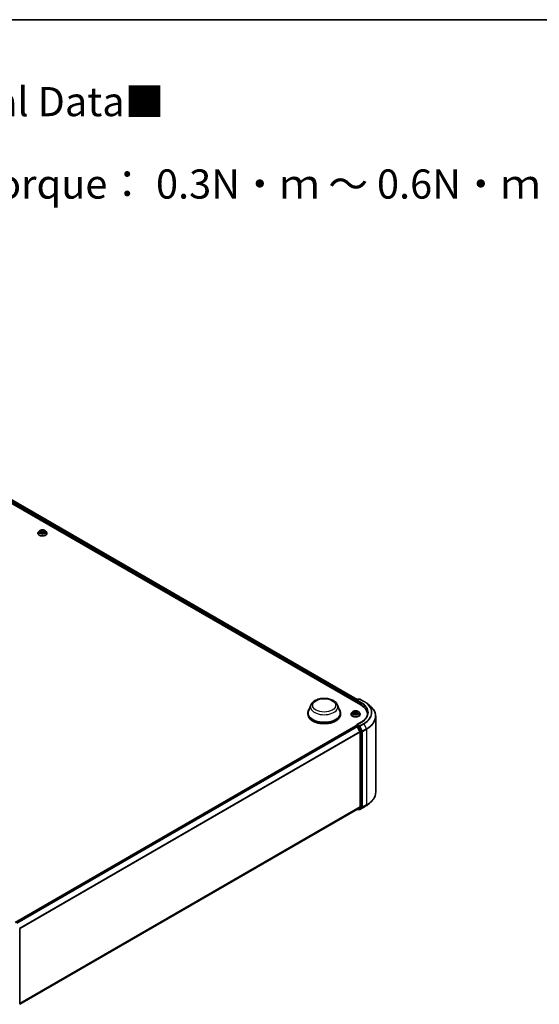
# Model space of a CAD drawing. Units: millimetres. Extents: x 10 to 9900, y 5 to 2253.
# Drawn here: x 120 to 150, y 136 to 193 of the extents above; entities that cross this region are included whole.
import ezdxf

# ---------------------------------------------------------------- set-up
doc = ezdxf.new("R2010")
doc.units = ezdxf.units.MM
doc.header["$LTSCALE"] = 0.666667
for name, color, linetype, lineweight in [('Border (ISO)', 7, 'Continuous', 35), ('Symbol (ISO)', 7, 'Continuous', 18), ('Visible (ISO)', 7, 'Continuous', 35), ('Visible Narrow (ISO)', 7, 'Continuous', 25)]:
    doc.layers.add(name, color=color, linetype=linetype, lineweight=lineweight)
doc.styles.add('Note Text (TK)', font='MS PGothic.ttf')

# ---------------------------------------------------------------- blocks, each defined once
blk = doc.blocks.new('図面枠 tk図枠')
at = {"layer": 'Border (ISO)'}
blk.add_line((14.5, 289), (405.5, 289), dxfattribs=at)

msp = doc.modelspace()

# ---------------------------------------------------------------- linework, layer by layer
at = {"layer": 'Visible (ISO)'}
for p, q in [((104.1589, 173.8075), (139.3571, 153.48581)), ((104.59081, 173.76018), (139.15342, 153.80544)), ((120.89054, 163.30191), (120.89054, 163.30487)), ((120.96602, 163.42961), (120.92193, 163.38042)), ((121.00921, 163.43502), (121.04706, 163.41239)), ((121.05399, 163.30025), (121.09341, 163.32223)), ((121.07036, 163.38131), (121.07765, 163.31344)), ((121.20323, 163.32223), (121.24264, 163.30025)), ((121.22627, 163.38131), (121.21898, 163.31344)), ((121.24957, 163.41239), (121.28742, 163.43502)), ((121.28742, 163.43503), (121.28743, 163.43504)), ((121.33061, 163.42961), (121.3747, 163.38042)), ((121.4061, 163.30191), (121.4061, 163.30487)), ((139.06169, 153.72895), (139.06169, 153.65637)), ((139.07273, 153.74346), (139.07273, 153.64999)), ((139.08607, 153.76656), (139.19032, 153.82675)), ((139.27837, 153.82678), (139.13559, 153.74434)), ((139.21699, 153.82675), (139.24765, 153.80904)), ((139.30504, 153.82678), (139.5376, 153.69251)), ((136.49785, 153.47885), (136.36935, 153.13708)), ((138.03028, 153.47885), (138.15879, 153.13708)), ((139.69642, 153.58533), (139.86451, 153.45227)), ((136.33073, 153.02494), (136.33073, 152.95237)), ((138.1974, 153.02494), (138.1974, 152.95237)), ((138.80391, 152.95962), (138.80391, 152.96258)), ((138.8794, 153.08732), (138.8353, 153.03813)), ((138.92258, 153.09273), (138.96043, 153.0701)), ((138.96737, 152.95796), (139.00678, 152.97994)), ((138.98374, 153.03902), (138.99102, 152.97115)), ((139.1166, 152.97994), (139.15601, 152.95796)), ((139.13964, 153.03902), (139.13236, 152.97115)), ((139.16294, 153.0701), (139.20079, 153.09273)), ((139.20079, 153.09274), (139.2008, 153.09275)), ((139.24398, 153.08732), (139.28808, 153.03813)), ((139.31947, 152.95962), (139.31947, 152.96258)), ((139.73982, 152.95237), (139.73982, 152.8893)), ((140.21093, 152.83562), (140.21093, 148.49674)), ((139.06721, 152.2896), (119.58953, 141.04416)), ((139.07273, 152.29084), (139.07273, 152.29191)), ((139.08055, 152.28828), (139.14714, 152.24984)), ((139.08607, 152.31501), (139.13089, 152.34089)), ((139.38148, 152.50734), (139.13559, 152.36537)), ((139.24765, 152.2789), (139.1434, 152.33909)), ((139.16162, 152.23364), (139.30873, 151.94486)), ((139.40302, 151.98616), (139.26214, 152.2627)), ((139.31311, 151.9284), (139.31311, 147.66209)), ((139.40739, 147.65709), (139.40739, 151.96969)), ((139.16047, 147.53098), (119.84877, 136.38136)), ((139.15342, 147.52691), (139.19032, 147.50561)), ((139.30873, 147.65068), (139.16162, 147.53177)), ((139.21699, 147.50561), (139.26098, 147.53101)), ((139.27837, 147.50558), (139.24765, 147.52331)), ((139.26214, 147.5318), (139.40302, 147.64567)), ((139.30504, 147.50558), (139.5376, 147.63985)), ((139.69642, 147.74702), (139.86451, 147.88009)), ((119.84877, 140.6839), (119.84877, 136.37129))]:
    msp.add_line(p, q, dxfattribs=at)
for centre, start, end in [((139.0994, 153.74346), 120, 180), ((139.20365, 153.80365), 60, 120), ((139.2917, 153.80368), 60, 120), ((139.0994, 152.29191), 120, 180), ((139.20365, 147.5287), 240, 300), ((139.2917, 147.52867), 240, 300)]:
    msp.add_arc(centre, 0.02667, start, end, dxfattribs=at)
for centre, major_axis, start_param, end_param in [((139.08055, 153.73983), (-0.01333, -0.02309), 4.00835639, 5.49778714), ((139.16226, 153.72895), (-0.03771, 0), 4.71238898, 6.28318531), ((139.1434, 153.71806), (-0.01333, 0.02309), 0.78539816, 2.35619449), ((137.26407, 153.02494), (0.93333, 0), 2.73234536, 6.6924326), ((137.26407, 153.02494), (0.91556, 0), 2.92783652, 6.49694144), ((138.43315, 152.95237), (1.30667, 0), 6.17116049, 7.06858347), ((137.26407, 152.95237), (0.93333, 0), 3.14159265, 6.28318531), ((138.43315, 152.80721), (1.33333, 0), 0.15296584, 0.20062952), ((139.08055, 152.26651), (-0.01333, 0.02309), 5.49778714, 6.28318531), ((139.16226, 152.34997), (-0.03771, 0), 4.71238898, 6.28318531), ((139.1434, 152.36086), (-0.01333, -0.02309), 5.49778714, 6.12363721), ((139.14714, 152.22806), (0.01333, -0.02309), 1.48013644, 2.35619449), ((139.24765, 152.25712), (0.01333, -0.02309), 1.48013644, 2.35619449), ((139.29425, 151.93929), (0.01333, -0.02309), 0.78539816, 1.48013644), ((139.38853, 151.98058), (0.01333, -0.02309), 0.78539816, 1.48013644), ((139.14714, 147.55407), (0.01333, -0.02309), 0, 0.09065989), ((139.24765, 147.5541), (0.01333, -0.02309), 0, 0.09065989), ((139.29425, 147.67298), (0.01333, -0.02309), 0.09065989, 0.78539816), ((139.38853, 147.66798), (0.01333, -0.02309), 0.09065989, 0.78539816)]:
    msp.add_ellipse(centre, major_axis=major_axis, ratio=0.57735027, start_param=start_param, end_param=end_param, dxfattribs=at)
for points, knots in [([(120.92193, 163.38042), (120.91796, 163.37599), (120.91432, 163.37141), (120.90774, 163.36196), (120.90481, 163.3571), (120.89972, 163.34713), (120.89757, 163.34202), (120.89408, 163.33163), (120.89276, 163.32634), (120.89099, 163.31565), (120.89054, 163.31026), (120.89054, 163.30487)], [3.449424205, 3.449424205, 3.449424205, 3.449424205, 3.544937527, 3.544937527, 3.64045085, 3.64045085, 3.735964172, 3.735964172, 3.831477495, 3.831477495, 3.926990817, 3.926990817, 3.926990817, 3.926990817]), ([(120.89054, 163.30191), (120.89054, 163.28602), (120.89473, 163.27017), (120.91098, 163.23979), (120.92333, 163.22534), (120.95522, 163.19912), (120.97502, 163.18747), (121.01981, 163.16845), (121.04482, 163.1611), (121.0974, 163.15143), (121.12496, 163.14909), (121.17992, 163.14961), (121.2073, 163.15246), (121.25924, 163.16309), (121.28378, 163.17087), (121.3276, 163.19073), (121.34687, 163.20281), (121.37795, 163.23023), (121.38982, 163.24557), (121.40306, 163.27482), (121.4061, 163.28836), (121.4061, 163.30191)], [3.92699082, 3.92699082, 3.92699082, 3.92699082, 4.2267014, 4.2267014, 4.53911238, 4.53911238, 4.86360542, 4.86360542, 5.18933336, 5.18933336, 5.51408383, 5.51408383, 5.83843868, 5.83843868, 6.16327278, 6.16327278, 6.48907018, 6.48907018, 6.81298523, 6.81298523, 7.06858347, 7.06858347, 7.06858347, 7.06858347]), ([(121.33061, 163.42961), (121.3197, 163.44178), (121.30585, 163.45246), (121.27317, 163.47084), (121.25413, 163.4784), (121.21326, 163.48944), (121.19145, 163.49293), (121.14724, 163.49562), (121.12485, 163.49483), (121.08153, 163.48906), (121.06061, 163.48408), (121.02215, 163.47021), (121.00463, 163.4613), (120.98083, 163.44426), (120.97285, 163.43723), (120.96602, 163.42961)], [1.26296478, 1.26296478, 1.26296478, 1.26296478, 1.5839777, 1.5839777, 1.9184063, 1.9184063, 2.25148375, 2.25148375, 2.58279719, 2.58279719, 2.9145331, 2.9145331, 3.24851107, 3.24851107, 3.4494242, 3.4494242, 3.4494242, 3.4494242]), ([(121.01792, 163.42981), (121.01262, 163.43583), (121.00454, 163.43926), (120.99681, 163.44095), (120.99673, 163.44097), (120.99664, 163.44098)], [0.0019022161, 0.0019022161, 0.0019022161, 0.0019022161, 0.0320559737, 0.0320559737, 0.0323943032, 0.0323943032, 0.0323943032, 0.0323943032]), ([(120.99664, 163.44098), (120.99672, 163.44095), (120.9968, 163.44092), (120.99759, 163.44062), (120.9983, 163.44034), (120.99902, 163.44005)], [-0.03239430317, -0.03239430317, -0.03239430317, -0.03239430317, -0.03205597372, -0.03205597372, -0.02897275834, -0.02897275834, -0.02897275834, -0.02897275834]), ([(120.99704, 163.32266), (120.99698, 163.32264), (120.99693, 163.32263), (120.9968, 163.32258), (120.99672, 163.32255), (120.99664, 163.32252)], [-0.000230599076, -0.000230599076, -0.000230599076, -0.000230599076, 0, 0, 0.000338329447, 0.000338329447, 0.000338329447, 0.000338329447]), ([(120.99664, 163.32252), (120.99673, 163.32254), (120.99681, 163.32255), (120.99696, 163.32258), (120.99702, 163.3226), (120.99708, 163.32261)], [-0.000338329447, -0.000338329447, -0.000338329447, -0.000338329447, 0, 0, 0.000241517914, 0.000241517914, 0.000241517914, 0.000241517914]), ([(121.02639, 163.31928), (121.028, 163.31795), (121.02973, 163.3166), (121.03347, 163.31393), (121.03546, 163.31259), (121.0397, 163.30996), (121.04195, 163.30866), (121.04666, 163.3061), (121.04914, 163.30486), (121.05323, 163.30294), (121.05477, 163.30224), (121.05635, 163.30156)], [4.534916607, 4.534916607, 4.534916607, 4.534916607, 4.605062038, 4.605062038, 4.675207469, 4.675207469, 4.7453529, 4.7453529, 4.815498331, 4.815498331, 4.856375894, 4.856375894, 4.856375894, 4.856375894]), ([(121.04598, 163.46909), (121.04595, 163.46912), (121.04591, 163.46915), (121.04582, 163.46923), (121.04577, 163.46928), (121.04572, 163.46932)], [-0.000230599076, -0.000230599076, -0.000230599076, -0.000230599076, 0, 0, 0.000338329447, 0.000338329447, 0.000338329447, 0.000338329447]), ([(121.04572, 163.46932), (121.04575, 163.46927), (121.04579, 163.46922), (121.04584, 163.46914), (121.04586, 163.4691), (121.04589, 163.46906)], [-0.000338329447, -0.000338329447, -0.000338329447, -0.000338329447, 0, 0, 0.000241517914, 0.000241517914, 0.000241517914, 0.000241517914]), ([(121.05557, 163.30113), (121.05125, 163.3014), (121.04861, 163.29863), (121.04579, 163.29428), (121.04575, 163.29423), (121.04572, 163.29418)], [0.0024310368, 0.0024310368, 0.0024310368, 0.0024310368, 0.0320559737, 0.0320559737, 0.0323943032, 0.0323943032, 0.0323943032, 0.0323943032]), ([(121.04572, 163.29418), (121.04577, 163.29422), (121.04582, 163.29427), (121.04634, 163.29472), (121.04681, 163.29513), (121.04728, 163.29552)], [-0.03239430317, -0.03239430317, -0.03239430317, -0.03239430317, -0.03205597372, -0.03205597372, -0.02897275834, -0.02897275834, -0.02897275834, -0.02897275834]), ([(121.07036, 163.38131), (121.07011, 163.38372), (121.06955, 163.38612), (121.06788, 163.39079), (121.06677, 163.39307), (121.06405, 163.39746), (121.06243, 163.39957), (121.05876, 163.40359), (121.0567, 163.4055), (121.05217, 163.40911), (121.0497, 163.41081), (121.04706, 163.41239)], [0.847301519, 0.847301519, 0.847301519, 0.847301519, 0.988509822, 0.988509822, 1.129718125, 1.129718125, 1.270926428, 1.270926428, 1.412134731, 1.412134731, 1.553343034, 1.553343034, 1.553343034, 1.553343034]), ([(121.20323, 163.32223), (121.19729, 163.32553), (121.19056, 163.32827), (121.17605, 163.33243), (121.16828, 163.33385), (121.15238, 163.33527), (121.14425, 163.33527), (121.12836, 163.33385), (121.12059, 163.33243), (121.10608, 163.32827), (121.09934, 163.32553), (121.09341, 163.32223)], [1.58824962, 1.58824962, 1.58824962, 1.58824962, 1.89542757, 1.89542757, 2.20260552, 2.20260552, 2.50978346, 2.50978346, 2.81696141, 2.81696141, 3.12413936, 3.12413936, 3.12413936, 3.12413936]), ([(121.24957, 163.41239), (121.24693, 163.41081), (121.24447, 163.40911), (121.23994, 163.4055), (121.23788, 163.40359), (121.2342, 163.39957), (121.23259, 163.39746), (121.22986, 163.39307), (121.22875, 163.39079), (121.22709, 163.38612), (121.22653, 163.38372), (121.22627, 163.38131)], [3.159045946, 3.159045946, 3.159045946, 3.159045946, 3.300254249, 3.300254249, 3.441462552, 3.441462552, 3.582670855, 3.582670855, 3.723879158, 3.723879158, 3.865087461, 3.865087461, 3.865087461, 3.865087461]), ([(121.23997, 163.45045), (121.24496, 163.45735), (121.2478, 163.46445), (121.25085, 163.46922), (121.25088, 163.46927), (121.25091, 163.46932)], [0, 0, 0, 0, 0.0320559737, 0.0320559737, 0.0323943032, 0.0323943032, 0.0323943032, 0.0323943032]), ([(121.24029, 163.30156), (121.24186, 163.30224), (121.24341, 163.30294), (121.2475, 163.30486), (121.24997, 163.3061), (121.25469, 163.30866), (121.25693, 163.30996), (121.26117, 163.31259), (121.26317, 163.31393), (121.2669, 163.3166), (121.26864, 163.31795), (121.27025, 163.31928)], [6.139198394, 6.139198394, 6.139198394, 6.139198394, 6.180075957, 6.180075957, 6.250221388, 6.250221388, 6.320366819, 6.320366819, 6.390512249, 6.390512249, 6.46065768, 6.46065768, 6.46065768, 6.46065768]), ([(121.25091, 163.46932), (121.25086, 163.46928), (121.25081, 163.46923), (121.25029, 163.46877), (121.24983, 163.46835), (121.24936, 163.46791)], [-0.03239430317, -0.03239430317, -0.03239430317, -0.03239430317, -0.03205597372, -0.03205597372, -0.02897275834, -0.02897275834, -0.02897275834, -0.02897275834]), ([(121.25065, 163.29441), (121.25069, 163.29438), (121.25072, 163.29435), (121.25081, 163.29427), (121.25086, 163.29422), (121.25091, 163.29418)], [-0.000230599076, -0.000230599076, -0.000230599076, -0.000230599076, 0, 0, 0.000338329447, 0.000338329447, 0.000338329447, 0.000338329447]), ([(121.25091, 163.29418), (121.25088, 163.29423), (121.25085, 163.29428), (121.25079, 163.29436), (121.25077, 163.2944), (121.25075, 163.29443)], [-0.000338329447, -0.000338329447, -0.000338329447, -0.000338329447, 0, 0, 0.000241517914, 0.000241517914, 0.000241517914, 0.000241517914]), ([(121.27775, 163.32281), (121.28299, 163.3238), (121.29161, 163.32428), (121.29982, 163.32255), (121.29991, 163.32254), (121.29999, 163.32252)], [0, 0, 0, 0, 0.0320559737, 0.0320559737, 0.0323943032, 0.0323943032, 0.0323943032, 0.0323943032]), ([(121.29999, 163.32252), (121.29992, 163.32255), (121.29984, 163.32258), (121.29905, 163.32287), (121.29833, 163.32313), (121.29761, 163.32338)], [-0.03239430317, -0.03239430317, -0.03239430317, -0.03239430317, -0.03205597372, -0.03205597372, -0.02897275834, -0.02897275834, -0.02897275834, -0.02897275834]), ([(121.29999, 163.44098), (121.29991, 163.44097), (121.29982, 163.44095), (121.29968, 163.44091), (121.29961, 163.4409), (121.29955, 163.44089)], [-0.000338329447, -0.000338329447, -0.000338329447, -0.000338329447, 0, 0, 0.000241517914, 0.000241517914, 0.000241517914, 0.000241517914]), ([(121.2996, 163.44083), (121.29965, 163.44085), (121.29971, 163.44087), (121.29984, 163.44092), (121.29992, 163.44095), (121.29999, 163.44098)], [-0.000230599076, -0.000230599076, -0.000230599076, -0.000230599076, 0, 0, 0.000338329447, 0.000338329447, 0.000338329447, 0.000338329447]), ([(121.4061, 163.30487), (121.4061, 163.31026), (121.40565, 163.31565), (121.40388, 163.32634), (121.40255, 163.33163), (121.39907, 163.34202), (121.39691, 163.34713), (121.39182, 163.3571), (121.38889, 163.36196), (121.38232, 163.37141), (121.37868, 163.37599), (121.3747, 163.38042)], [0.785398163, 0.785398163, 0.785398163, 0.785398163, 0.880911486, 0.880911486, 0.976424808, 0.976424808, 1.071938131, 1.071938131, 1.167451453, 1.167451453, 1.262964775, 1.262964775, 1.262964775, 1.262964775]), ([(136.49785, 153.47885), (136.51673, 153.52908), (136.54607, 153.57489), (136.62573, 153.66351), (136.67904, 153.70431), (136.80494, 153.77553), (136.87908, 153.80457), (137.03689, 153.84607), (137.12053, 153.85852), (137.28895, 153.86635), (137.37366, 153.8619), (137.53744, 153.83641), (137.61646, 153.81535), (137.76218, 153.75675), (137.82883, 153.7191), (137.93967, 153.6282), (137.98488, 153.57523), (138.02064, 153.50267), (138.02576, 153.49088), (138.03028, 153.47885)], [5.71154328, 5.71154328, 5.71154328, 5.71154328, 5.97653497, 5.97653497, 6.2933772, 6.2933772, 6.64114579, 6.64114579, 6.98816075, 6.98816075, 7.33188988, 7.33188988, 7.67689319, 7.67689319, 8.02591698, 8.02591698, 8.36218685, 8.36218685, 8.42562366, 8.42562366, 8.42562366, 8.42562366]), ([(139.5376, 153.69251), (139.5491, 153.68587), (139.56042, 153.67912), (139.58272, 153.66542), (139.59369, 153.65847), (139.61526, 153.64437), (139.62586, 153.63722), (139.64668, 153.62272), (139.6569, 153.61537), (139.67695, 153.60049), (139.68678, 153.59296), (139.69642, 153.58533)], [1.570796327, 1.570796327, 1.570796327, 1.570796327, 1.60184851, 1.60184851, 1.632900694, 1.632900694, 1.663952877, 1.663952877, 1.695005061, 1.695005061, 1.726057244, 1.726057244, 1.726057244, 1.726057244]), ([(139.24398, 153.08732), (139.23307, 153.09949), (139.21923, 153.11017), (139.18654, 153.12855), (139.1675, 153.13611), (139.12663, 153.14715), (139.10483, 153.15064), (139.06061, 153.15333), (139.03822, 153.15254), (138.9949, 153.14677), (138.97398, 153.14179), (138.93552, 153.12792), (138.918, 153.11901), (138.8942, 153.10197), (138.88622, 153.09494), (138.8794, 153.08732)], [1.26296478, 1.26296478, 1.26296478, 1.26296478, 1.5839777, 1.5839777, 1.9184063, 1.9184063, 2.25148375, 2.25148375, 2.58279719, 2.58279719, 2.9145331, 2.9145331, 3.24851107, 3.24851107, 3.4494242, 3.4494242, 3.4494242, 3.4494242]), ([(138.95935, 153.1268), (138.95932, 153.12683), (138.95928, 153.12686), (138.9592, 153.12694), (138.95915, 153.12699), (138.95909, 153.12703)], [-0.000230599076, -0.000230599076, -0.000230599076, -0.000230599076, 0, 0, 0.000338329447, 0.000338329447, 0.000338329447, 0.000338329447]), ([(138.95909, 153.12703), (138.95913, 153.12698), (138.95916, 153.12693), (138.95921, 153.12685), (138.95923, 153.12681), (138.95926, 153.12677)], [-0.000338329447, -0.000338329447, -0.000338329447, -0.000338329447, 0, 0, 0.000241517914, 0.000241517914, 0.000241517914, 0.000241517914]), ([(139.15334, 153.10816), (139.15833, 153.11506), (139.16117, 153.12216), (139.16422, 153.12693), (139.16425, 153.12698), (139.16428, 153.12703)], [0, 0, 0, 0, 0.0320559737, 0.0320559737, 0.0323943032, 0.0323943032, 0.0323943032, 0.0323943032]), ([(139.16428, 153.12703), (139.16423, 153.12699), (139.16418, 153.12694), (139.16366, 153.12648), (139.1632, 153.12606), (139.16273, 153.12562)], [-0.03239430317, -0.03239430317, -0.03239430317, -0.03239430317, -0.03205597372, -0.03205597372, -0.02897275834, -0.02897275834, -0.02897275834, -0.02897275834]), ([(140.21093, 152.83562), (140.21093, 152.88003), (140.20607, 152.92444), (140.18677, 153.01238), (140.17233, 153.05591), (140.13423, 153.14133), (140.11058, 153.18321), (140.05454, 153.26466), (140.02216, 153.30424), (139.94926, 153.38053), (139.90875, 153.41724), (139.86451, 153.45227)], [3.926990817, 3.926990817, 3.926990817, 3.926990817, 4.053018266, 4.053018266, 4.179045715, 4.179045715, 4.305073165, 4.305073165, 4.431100614, 4.431100614, 4.557128063, 4.557128063, 4.557128063, 4.557128063]), ([(138.8353, 153.03813), (138.83133, 153.0337), (138.82769, 153.02912), (138.82111, 153.01967), (138.81818, 153.01481), (138.8131, 153.00484), (138.81094, 152.99973), (138.80746, 152.98934), (138.80613, 152.98405), (138.80436, 152.97336), (138.80391, 152.96797), (138.80391, 152.96258)], [3.449424205, 3.449424205, 3.449424205, 3.449424205, 3.544937527, 3.544937527, 3.64045085, 3.64045085, 3.735964172, 3.735964172, 3.831477495, 3.831477495, 3.926990817, 3.926990817, 3.926990817, 3.926990817]), ([(138.80391, 152.95962), (138.80391, 152.94373), (138.8081, 152.92788), (138.82435, 152.8975), (138.83671, 152.88305), (138.86859, 152.85683), (138.88839, 152.84518), (138.93318, 152.82616), (138.95819, 152.81881), (139.01077, 152.80914), (139.03833, 152.8068), (139.09329, 152.80732), (139.12068, 152.81017), (139.17261, 152.8208), (139.19716, 152.82858), (139.24097, 152.84844), (139.26024, 152.86052), (139.29132, 152.88794), (139.30319, 152.90328), (139.31643, 152.93253), (139.31947, 152.94607), (139.31947, 152.95962)], [3.92699082, 3.92699082, 3.92699082, 3.92699082, 4.2267014, 4.2267014, 4.53911238, 4.53911238, 4.86360542, 4.86360542, 5.18933336, 5.18933336, 5.51408383, 5.51408383, 5.83843868, 5.83843868, 6.16327278, 6.16327278, 6.48907018, 6.48907018, 6.81298523, 6.81298523, 7.06858347, 7.06858347, 7.06858347, 7.06858347]), ([(138.93129, 153.08752), (138.92599, 153.09354), (138.91791, 153.09697), (138.91018, 153.09866), (138.9101, 153.09868), (138.91001, 153.09869)], [0.0019022161, 0.0019022161, 0.0019022161, 0.0019022161, 0.0320559737, 0.0320559737, 0.0323943032, 0.0323943032, 0.0323943032, 0.0323943032]), ([(138.91001, 153.09869), (138.91009, 153.09866), (138.91017, 153.09863), (138.91096, 153.09833), (138.91168, 153.09805), (138.91239, 153.09776)], [-0.03239430317, -0.03239430317, -0.03239430317, -0.03239430317, -0.03205597372, -0.03205597372, -0.02897275834, -0.02897275834, -0.02897275834, -0.02897275834]), ([(138.91041, 152.98037), (138.91035, 152.98035), (138.9103, 152.98033), (138.91017, 152.98029), (138.91009, 152.98026), (138.91001, 152.98023)], [-0.000230599076, -0.000230599076, -0.000230599076, -0.000230599076, 0, 0, 0.000338329447, 0.000338329447, 0.000338329447, 0.000338329447]), ([(138.91001, 152.98023), (138.9101, 152.98025), (138.91018, 152.98026), (138.91033, 152.98029), (138.91039, 152.98031), (138.91045, 152.98032)], [-0.000338329447, -0.000338329447, -0.000338329447, -0.000338329447, 0, 0, 0.000241517914, 0.000241517914, 0.000241517914, 0.000241517914]), ([(138.93976, 152.97699), (138.94137, 152.97566), (138.94311, 152.97431), (138.94684, 152.97164), (138.94884, 152.9703), (138.95307, 152.96767), (138.95532, 152.96637), (138.96004, 152.96381), (138.96251, 152.96257), (138.9666, 152.96065), (138.96814, 152.95995), (138.96972, 152.95927)], [4.534916607, 4.534916607, 4.534916607, 4.534916607, 4.605062038, 4.605062038, 4.675207469, 4.675207469, 4.7453529, 4.7453529, 4.815498331, 4.815498331, 4.856375894, 4.856375894, 4.856375894, 4.856375894]), ([(138.96894, 152.95884), (138.96462, 152.95911), (138.96198, 152.95634), (138.95916, 152.95199), (138.95913, 152.95194), (138.95909, 152.95189)], [0.0024310368, 0.0024310368, 0.0024310368, 0.0024310368, 0.0320559737, 0.0320559737, 0.0323943032, 0.0323943032, 0.0323943032, 0.0323943032]), ([(138.95909, 152.95189), (138.95915, 152.95193), (138.9592, 152.95198), (138.95971, 152.95243), (138.96018, 152.95284), (138.96065, 152.95323)], [-0.03239430317, -0.03239430317, -0.03239430317, -0.03239430317, -0.03205597372, -0.03205597372, -0.02897275834, -0.02897275834, -0.02897275834, -0.02897275834]), ([(138.98374, 153.03902), (138.98348, 153.04143), (138.98292, 153.04383), (138.98125, 153.0485), (138.98014, 153.05078), (138.97742, 153.05517), (138.97581, 153.05728), (138.97213, 153.0613), (138.97007, 153.06321), (138.96554, 153.06682), (138.96307, 153.06852), (138.96043, 153.0701)], [0.847301519, 0.847301519, 0.847301519, 0.847301519, 0.988509822, 0.988509822, 1.129718125, 1.129718125, 1.270926428, 1.270926428, 1.412134731, 1.412134731, 1.553343034, 1.553343034, 1.553343034, 1.553343034]), ([(139.1166, 152.97994), (139.11067, 152.98324), (139.10393, 152.98598), (139.08942, 152.99014), (139.08165, 152.99156), (139.06575, 152.99298), (139.05763, 152.99298), (139.04173, 152.99156), (139.03396, 152.99014), (139.01945, 152.98598), (139.01271, 152.98324), (139.00678, 152.97994)], [1.58824962, 1.58824962, 1.58824962, 1.58824962, 1.89542757, 1.89542757, 2.20260552, 2.20260552, 2.50978346, 2.50978346, 2.81696141, 2.81696141, 3.12413936, 3.12413936, 3.12413936, 3.12413936]), ([(139.16294, 153.0701), (139.1603, 153.06852), (139.15784, 153.06682), (139.15331, 153.06321), (139.15125, 153.0613), (139.14757, 153.05728), (139.14596, 153.05517), (139.14323, 153.05078), (139.14212, 153.0485), (139.14046, 153.04383), (139.1399, 153.04143), (139.13964, 153.03902)], [3.159045946, 3.159045946, 3.159045946, 3.159045946, 3.300254249, 3.300254249, 3.441462552, 3.441462552, 3.582670855, 3.582670855, 3.723879158, 3.723879158, 3.865087461, 3.865087461, 3.865087461, 3.865087461]), ([(139.15366, 152.95927), (139.15523, 152.95995), (139.15678, 152.96065), (139.16087, 152.96257), (139.16334, 152.96381), (139.16806, 152.96637), (139.1703, 152.96767), (139.17454, 152.9703), (139.17654, 152.97164), (139.18027, 152.97431), (139.18201, 152.97566), (139.18362, 152.97699)], [6.139198394, 6.139198394, 6.139198394, 6.139198394, 6.180075957, 6.180075957, 6.250221388, 6.250221388, 6.320366819, 6.320366819, 6.390512249, 6.390512249, 6.46065768, 6.46065768, 6.46065768, 6.46065768]), ([(139.16403, 152.95212), (139.16406, 152.95209), (139.1641, 152.95206), (139.16418, 152.95198), (139.16423, 152.95193), (139.16428, 152.95189)], [-0.000230599076, -0.000230599076, -0.000230599076, -0.000230599076, 0, 0, 0.000338329447, 0.000338329447, 0.000338329447, 0.000338329447]), ([(139.16428, 152.95189), (139.16425, 152.95194), (139.16422, 152.95199), (139.16417, 152.95207), (139.16414, 152.95211), (139.16412, 152.95214)], [-0.000338329447, -0.000338329447, -0.000338329447, -0.000338329447, 0, 0, 0.000241517914, 0.000241517914, 0.000241517914, 0.000241517914]), ([(139.19112, 152.98052), (139.19636, 152.98151), (139.20499, 152.98199), (139.21319, 152.98026), (139.21328, 152.98025), (139.21337, 152.98023)], [0, 0, 0, 0, 0.0320559737, 0.0320559737, 0.0323943032, 0.0323943032, 0.0323943032, 0.0323943032]), ([(139.21337, 152.98023), (139.21329, 152.98026), (139.21321, 152.98029), (139.21242, 152.98058), (139.2117, 152.98084), (139.21099, 152.98109)], [-0.03239430317, -0.03239430317, -0.03239430317, -0.03239430317, -0.03205597372, -0.03205597372, -0.02897275834, -0.02897275834, -0.02897275834, -0.02897275834]), ([(139.21337, 153.09869), (139.21328, 153.09868), (139.21319, 153.09866), (139.21305, 153.09862), (139.21299, 153.09861), (139.21293, 153.0986)], [-0.000338329447, -0.000338329447, -0.000338329447, -0.000338329447, 0, 0, 0.000241517914, 0.000241517914, 0.000241517914, 0.000241517914]), ([(139.21297, 153.09854), (139.21302, 153.09856), (139.21308, 153.09858), (139.21321, 153.09863), (139.21329, 153.09866), (139.21337, 153.09869)], [-0.000230599076, -0.000230599076, -0.000230599076, -0.000230599076, 0, 0, 0.000338329447, 0.000338329447, 0.000338329447, 0.000338329447]), ([(139.31947, 152.96258), (139.31947, 152.96797), (139.31902, 152.97336), (139.31725, 152.98405), (139.31592, 152.98934), (139.31244, 152.99973), (139.31028, 153.00484), (139.30519, 153.01481), (139.30226, 153.01967), (139.29569, 153.02912), (139.29205, 153.0337), (139.28808, 153.03813)], [0.785398163, 0.785398163, 0.785398163, 0.785398163, 0.880911486, 0.880911486, 0.976424808, 0.976424808, 1.071938131, 1.071938131, 1.167451453, 1.167451453, 1.262964775, 1.262964775, 1.262964775, 1.262964775]), ([(139.76648, 153.03946), (139.76648, 153.00077), (139.76122, 152.96207), (139.74016, 152.8853), (139.72436, 152.84723), (139.68234, 152.77257), (139.65612, 152.73598), (139.59373, 152.66529), (139.55756, 152.63118), (139.47609, 152.56644), (139.43079, 152.5358), (139.38148, 152.50734)], [2.35619449, 2.35619449, 2.35619449, 2.35619449, 2.513274123, 2.513274123, 2.670353756, 2.670353756, 2.827433388, 2.827433388, 2.984513021, 2.984513021, 3.141592654, 3.141592654, 3.141592654, 3.141592654]), ([(139.13089, 152.34089), (139.13204, 152.34155), (139.13395, 152.3419), (139.13846, 152.34136), (139.14101, 152.34046), (139.1434, 152.33909)], [0.038953354, 0.038953354, 0.038953354, 0.038953354, 0.0503345484, 0.0503345484, 0.0617157428, 0.0617157428, 0.0617157428, 0.0617157428]), ([(140.21093, 148.49674), (140.21093, 148.45232), (140.20607, 148.40791), (140.18677, 148.31997), (140.17233, 148.27644), (140.13423, 148.19103), (140.11058, 148.14915), (140.05454, 148.06769), (140.02216, 148.02811), (139.94926, 147.95182), (139.90875, 147.91511), (139.86451, 147.88009)], [2.35619449, 2.35619449, 2.35619449, 2.35619449, 2.482221939, 2.482221939, 2.608249389, 2.608249389, 2.734276838, 2.734276838, 2.860304287, 2.860304287, 2.986331736, 2.986331736, 2.986331736, 2.986331736]), ([(139.5376, 147.63985), (139.5491, 147.64649), (139.56042, 147.65323), (139.58272, 147.66693), (139.59369, 147.67388), (139.61526, 147.68799), (139.62586, 147.69514), (139.64668, 147.70964), (139.6569, 147.71698), (139.67695, 147.73186), (139.68678, 147.7394), (139.69642, 147.74702)], [3.141592654, 3.141592654, 3.141592654, 3.141592654, 3.172644837, 3.172644837, 3.203697021, 3.203697021, 3.234749204, 3.234749204, 3.265801387, 3.265801387, 3.296853571, 3.296853571, 3.296853571, 3.296853571])]:
    msp.add_open_spline(points, degree=3, knots=knots, dxfattribs=at)
for points in [[(120.99902, 163.44005), (121.00248, 163.43864), (121.00596, 163.43697), (121.00922, 163.43503)], [(121.04728, 163.29552), (121.04948, 163.29735), (121.05169, 163.29897), (121.05399, 163.30026)], [(121.24936, 163.46791), (121.24496, 163.46381), (121.24049, 163.45873), (121.23548, 163.45385)], [(121.29761, 163.32338), (121.29088, 163.3257), (121.28406, 163.32715), (121.27893, 163.32812)], [(139.16273, 153.12562), (139.15833, 153.12152), (139.15386, 153.11644), (139.14885, 153.11156)], [(138.91239, 153.09776), (138.91585, 153.09635), (138.91933, 153.09468), (138.92259, 153.09274)], [(138.96065, 152.95323), (138.96285, 152.95506), (138.96507, 152.95668), (138.96736, 152.95797)], [(139.21099, 152.98109), (139.20425, 152.98341), (139.19743, 152.98486), (139.1923, 152.98583)]]:
    msp.add_open_spline(points, degree=3, dxfattribs=at)
at = {"layer": 'Visible Narrow (ISO)'}
for p, q in [((104.49202, 173.68775), (139.06169, 153.72895)), ((104.51088, 173.72041), (139.0801, 153.76186)), ((104.57747, 173.75886), (139.14561, 153.80093)), ((120.99664, 163.44098), (121.04478, 163.4122)), ((121.04478, 163.3513), (120.99664, 163.32252)), ((121.0177, 163.32812), (121.04797, 163.34621)), ((121.03375, 163.31377), (121.03058, 163.31888)), ((121.09557, 163.44153), (121.04572, 163.46932)), ((121.04572, 163.29418), (121.09557, 163.32197)), ((121.04797, 163.34621), (121.05109, 163.30394)), ((121.05136, 163.30027), (121.05136, 163.30025)), ((121.05148, 163.29871), (121.05148, 163.2987)), ((121.06116, 163.45385), (121.0925, 163.43638)), ((121.08801, 163.37343), (121.07209, 163.43087)), ((121.0925, 163.43638), (121.08801, 163.37343)), ((121.25091, 163.46932), (121.20106, 163.44153)), ((121.20106, 163.32197), (121.25091, 163.29418)), ((121.20414, 163.43638), (121.23548, 163.45385)), ((121.20414, 163.43638), (121.20862, 163.37343)), ((121.22454, 163.43087), (121.20862, 163.37343)), ((121.24516, 163.29871), (121.24516, 163.2987)), ((121.24527, 163.30027), (121.24527, 163.30025)), ((121.24867, 163.34621), (121.24555, 163.30394)), ((121.24867, 163.34621), (121.27893, 163.32812)), ((121.25185, 163.4122), (121.29999, 163.44098)), ((121.29999, 163.32252), (121.25185, 163.3513)), ((121.26606, 163.31888), (121.26288, 163.31377)), ((139.08055, 153.73257), (139.1434, 153.69629)), ((139.08055, 153.64548), (139.08055, 153.73257)), ((139.0994, 153.76523), (139.20365, 153.82542)), ((139.13559, 153.74434), (139.0994, 153.76523)), ((139.12454, 153.72895), (139.37596, 153.58379)), ((139.16226, 153.75072), (139.2917, 153.82546)), ((139.39482, 153.61645), (139.16226, 153.75072)), ((139.20365, 153.82542), (139.23984, 153.80453)), ((139.2917, 153.82546), (139.52426, 153.69119)), ((139.00895, 153.09924), (138.95909, 153.12703)), ((139.16428, 153.12703), (139.11443, 153.09924)), ((139.37596, 153.58379), (139.37596, 153.4747)), ((138.91001, 153.09869), (138.95815, 153.06991)), ((138.95815, 153.00901), (138.91001, 152.98023)), ((138.93107, 152.98583), (138.96134, 153.00392)), ((138.94712, 152.97148), (138.94395, 152.97659)), ((138.95909, 152.95189), (139.00895, 152.97968)), ((138.96134, 153.00392), (138.96446, 152.96165)), ((138.96473, 152.95798), (138.96473, 152.95796)), ((138.96485, 152.95642), (138.96485, 152.95641)), ((138.97453, 153.11156), (139.00587, 153.09409)), ((139.00138, 153.03114), (138.98547, 153.08858)), ((139.00587, 153.09409), (139.00138, 153.03114)), ((139.11443, 152.97968), (139.16428, 152.95189)), ((139.11751, 153.09409), (139.14885, 153.11156)), ((139.11751, 153.09409), (139.12199, 153.03114)), ((139.13791, 153.08858), (139.12199, 153.03114)), ((139.15853, 152.95642), (139.15853, 152.95641)), ((139.15865, 152.95798), (139.15864, 152.95796)), ((139.16204, 153.00392), (139.15892, 152.96165)), ((139.16204, 153.00392), (139.1923, 152.98583)), ((139.16523, 153.06991), (139.21337, 153.09869)), ((139.21337, 152.98023), (139.16523, 153.00901)), ((139.17943, 152.97659), (139.17626, 152.97148)), ((139.08055, 152.28828), (119.59735, 141.03966)), ((139.14714, 152.24984), (119.66394, 141.00121)), ((139.16162, 152.23364), (119.68521, 140.98893)), ((139.0994, 152.31369), (139.1434, 152.33909)), ((139.20365, 152.2535), (139.0994, 152.31369)), ((139.16119, 152.23446), (139.1848, 152.22084)), ((139.16226, 152.37175), (139.39482, 152.50602)), ((139.2917, 152.29701), (139.16226, 152.37175)), ((139.1848, 152.22084), (139.32568, 151.94429)), ((139.24765, 152.2789), (139.20365, 152.2535)), ((139.21814, 152.2373), (139.26214, 152.2627)), ((139.35902, 151.96075), (139.21814, 152.2373)), ((139.24765, 152.2789), (139.27285, 152.26435)), ((139.27285, 152.26435), (139.41996, 151.97557)), ((139.52426, 152.43128), (139.2917, 152.29701)), ((139.30619, 152.28081), (139.53875, 152.41508)), ((139.4533, 151.99204), (139.30619, 152.28081)), ((139.68586, 152.12631), (139.4533, 151.99204)), ((139.45767, 151.97557), (139.69023, 152.10984)), ((139.53875, 152.41508), (139.68586, 152.12631)), ((139.69023, 152.10984), (139.69023, 147.77096)), ((139.30873, 151.94486), (119.84115, 140.70525)), ((139.31311, 151.9284), (119.84801, 140.69022)), ((139.32568, 151.94429), (139.32568, 147.63169)), ((139.40302, 151.98616), (139.35902, 151.96075)), ((139.36339, 151.94429), (139.40739, 151.96969)), ((139.36339, 147.63169), (139.36339, 151.94429)), ((139.41996, 151.97557), (139.41996, 147.63669)), ((139.45767, 147.63669), (139.45767, 151.97557)), ((139.31311, 147.66209), (119.84877, 136.42435)), ((139.30873, 147.65068), (119.84877, 136.41546)), ((139.16162, 147.53177), (119.84877, 136.38149)), ((139.1848, 147.51782), (139.16119, 147.53144)), ((139.32568, 147.63169), (139.1848, 147.51782)), ((139.21814, 147.5064), (139.35902, 147.62027)), ((139.26214, 147.5318), (139.21814, 147.5064)), ((139.27285, 147.51778), (139.25546, 147.52782)), ((139.41996, 147.63669), (139.27285, 147.51778)), ((139.53875, 147.64064), (139.30619, 147.50637)), ((139.30619, 147.50637), (139.4533, 147.62528)), ((139.35902, 147.62027), (139.40302, 147.64567)), ((139.40739, 147.65709), (139.36339, 147.63169)), ((139.4533, 147.62528), (139.68586, 147.75955)), ((139.69023, 147.77096), (139.45767, 147.63669)), ((139.53875, 147.64064), (139.68586, 147.75955))]:
    msp.add_line(p, q, dxfattribs=at)
for centre, major_axis, ratio, start_param, end_param in [((121.14832, 163.31278), (-0.25491, 0), 0.57735027, 5.8056187, 9.90234457), ((121.14832, 163.30487), (-0.25778, 0), 0.57735027, 0, 3.14159265), ((121.14832, 163.30191), (0.25778, 0), 0.57735027, 3.14159265, 6.28318531), ((121.14832, 163.37515), (-0.20526, 0), 0.57735027, 5.8056187, 9.90234457), ((121.14832, 163.38175), (-0.18312, 0), 0.57735027, 5.30710262, 5.68847167), ((121.14832, 163.38175), (0.18312, 0), 0.57735027, 3.7363063, 4.11767534), ((121.02089, 163.32666), (-0.00085, -0.00436), 0.77975364, 4.52690487, 5.92208704), ((121.00729, 163.29356), (-0.01402, -0.03347), 0.71221962, 2.67200967, 3.28726555), ((121.03376, 163.31742), (-0.00378, -0.00234), 0.72973605, 5.16344533, 5.77548257), ((121.14832, 163.36159), (0.1433, 0), 0.57735027, 2.17629431, 2.42062218), ((121.04478, 163.40857), (0.00228, 0.00381), 0.58733849, 0, 0.79427846), ((120.99016, 163.38175), (0.07593, 0), 0.57735027, 5.51524044, 7.05113018), ((121.04478, 163.34767), (0.00228, -0.00381), 0.58733849, 0.86378433, 2.3473142), ((120.99016, 163.37844), (0.08035, 0), 0.57735027, 5.51524044, 6.34508866), ((121.05808, 163.45233), (-0.00363, -0.00256), 0.18497367, 1.04331702, 2.43849919), ((121.04637, 163.43384), (0.01881, -0.0376), 0.54762693, 1.22702055, 1.84227642), ((121.06902, 163.42934), (-0.00428, -0.00119), 0.22291783, 3.85158054, 5.20700366), ((121.08494, 163.37191), (-0.00428, -0.00119), 0.22288452, 3.85157383, 5.20261978), ((121.09557, 163.4379), (-0.00216, -0.00388), 0.56718618, 3.91841516, 5.40194502), ((121.14832, 163.46975), (0.08035, 0), 0.57735027, 3.94444411, 5.48033385), ((121.09557, 163.31834), (-0.00216, 0.00388), 0.56718618, 5.5063628, 6.28318531), ((121.14832, 163.47306), (-0.07593, 0), 0.57735027, 0.80285146, 2.3387412), ((121.14832, 163.29044), (0.07593, 0), 0.57735027, 0.80285146, 2.3387412), ((121.20106, 163.4379), (0.00216, -0.00388), 0.56718618, 0.88124028, 2.36477015), ((121.20106, 163.31834), (0.00216, 0.00388), 0.56718618, 0, 0.7768225), ((121.2117, 163.37191), (-0.00428, 0.00119), 0.22288452, 4.22215818, 5.57320413), ((121.30647, 163.38175), (-0.07593, 0), 0.57735027, 5.51524044, 7.05113018), ((121.25027, 163.43384), (-0.01881, -0.0376), 0.54762693, 4.44090888, 5.05616476), ((121.22762, 163.42934), (-0.00428, 0.00119), 0.22291783, 4.2177743, 5.57319742), ((121.30647, 163.37844), (-0.08035, 0), 0.57735027, 6.22128195, 7.05113018), ((121.14832, 163.36159), (0.1433, 0), 0.57735027, 0.72097047, 0.96529834), ((121.23855, 163.45233), (-0.00363, 0.00256), 0.18497367, 0.70309346, 2.09827563), ((121.25185, 163.34767), (-0.00228, -0.00381), 0.58733849, 3.93587111, 5.41940097), ((121.25185, 163.40857), (-0.00228, 0.00381), 0.58733849, 5.48890685, 6.28318531), ((121.14832, 163.38175), (-0.18312, 0), 0.57735027, 3.7363063, 4.11767534), ((121.14832, 163.38175), (0.18312, 0), 0.57735027, 5.30710262, 5.68847167), ((121.28934, 163.29356), (0.01402, -0.03347), 0.71221962, 2.99591976, 3.61117564), ((121.26287, 163.31742), (-0.00378, 0.00234), 0.72973605, 3.64929539, 4.26133263), ((121.27575, 163.32666), (0.00085, -0.00436), 0.77975364, 0.36109827, 1.75628044), ((139.0994, 153.74346), (-0.02667, 0), 0.57735027, 0, 0.78539816), ((139.0994, 153.74346), (0.01333, 0.02309), 0.57735027, 0.78539816, 2.35619449), ((139.0994, 153.74346), (-0.01333, 0.02309), 0.57735027, 5.49778714, 6.28318531), ((139.20365, 153.80365), (-0.01333, 0.02309), 0.57735027, 5.49778714, 6.28318531), ((139.20365, 153.80365), (0.01333, 0.02309), 0.57735027, 0, 0.78539816), ((139.2917, 153.80368), (-0.01333, 0.02309), 0.57735027, 5.49778714, 6.28318531), ((139.2917, 153.80368), (0.01333, 0.02309), 0.57735027, 0, 0.78539816), ((139.52426, 153.66941), (0.01333, 0.02309), 0.57735027, 0, 0.78539816), ((138.43315, 153.06123), (1.54307, 0), 0.57735027, 5.49778714, 7.06858347), ((137.26407, 153.38283), (0.78406, 0), 0.57735027, 2.92783652, 6.49694144), ((139.06169, 153.03946), (-0.18312, 0), 0.57735027, 5.30710262, 5.68847167), ((139.06169, 153.03946), (-0.18312, 0), 0.57735027, 3.7363063, 4.11767534), ((139.39482, 153.59468), (0.01333, 0.02309), 0.57735027, 0.78539816, 2.35619449), ((138.43315, 153.03946), (1.33333, 0), 0.57735027, 0, 0.78539816), ((138.43315, 153.06123), (1.36, 0), 0.57735027, 5.49778714, 7.06858347), ((138.43315, 153.0534), (1.56355, 0), 0.57735027, 5.49778714, 6.91332255), ((138.43315, 152.84956), (1.7716, 0), 0.57735027, 5.49778714, 6.91332255), ((139.06169, 152.97049), (-0.25491, 0), 0.57735027, 5.8056187, 9.90234457), ((139.06169, 152.96258), (-0.25778, 0), 0.57735027, 0, 3.14159265), ((139.06169, 152.95962), (0.25778, 0), 0.57735027, 3.14159265, 6.28318531), ((139.06169, 153.03286), (-0.20526, 0), 0.57735027, 5.8056187, 9.90234457), ((139.06169, 153.03946), (0.18312, 0), 0.57735027, 3.7363063, 4.11767534), ((138.93426, 152.98437), (-0.00085, -0.00436), 0.77975364, 4.52690487, 5.92208704), ((138.92066, 152.95127), (-0.01402, -0.03347), 0.71221962, 2.67200967, 3.28726555), ((138.94714, 152.97513), (-0.00378, -0.00234), 0.72973605, 5.16344533, 5.77548257), ((139.06169, 153.0193), (0.1433, 0), 0.57735027, 2.17629431, 2.42062218), ((138.95815, 153.06628), (0.00228, 0.00381), 0.58733849, 0, 0.79427846), ((138.90354, 153.03946), (0.07593, 0), 0.57735027, 5.51524044, 7.05113018), ((138.95815, 153.00538), (0.00228, -0.00381), 0.58733849, 0.86378433, 2.3473142), ((138.90354, 153.03615), (0.08035, 0), 0.57735027, 5.51524044, 6.34508866), ((138.97145, 153.11004), (-0.00363, -0.00256), 0.18497367, 1.04331702, 2.43849919), ((138.95974, 153.09155), (0.01881, -0.0376), 0.54762693, 1.22702055, 1.84227642), ((138.98239, 153.08705), (-0.00428, -0.00119), 0.22291783, 3.85158054, 5.20700366), ((138.99831, 153.02962), (-0.00428, -0.00119), 0.22288452, 3.85157383, 5.20261978), ((139.00895, 153.09561), (-0.00216, -0.00388), 0.56718618, 3.91841516, 5.40194502), ((139.06169, 153.12746), (0.08035, 0), 0.57735027, 3.94444411, 5.48033385), ((139.00895, 152.97605), (-0.00216, 0.00388), 0.56718618, 5.5063628, 6.28318531), ((139.06169, 153.13077), (-0.07593, 0), 0.57735027, 0.80285146, 2.3387412), ((139.06169, 152.94815), (0.07593, 0), 0.57735027, 0.80285146, 2.3387412), ((139.11443, 153.09561), (0.00216, -0.00388), 0.56718618, 0.88124028, 2.36477015), ((139.11443, 152.97605), (0.00216, 0.00388), 0.56718618, 0, 0.7768225), ((139.12507, 153.02962), (-0.00428, 0.00119), 0.22288452, 4.22215818, 5.57320413), ((139.21984, 153.03946), (-0.07593, 0), 0.57735027, 5.51524044, 7.05113018), ((139.16364, 153.09155), (-0.01881, -0.0376), 0.54762693, 4.44090888, 5.05616476), ((139.14099, 153.08705), (-0.00428, 0.00119), 0.22291783, 4.2177743, 5.57319742), ((139.21984, 153.03615), (-0.08035, 0), 0.57735027, 6.22128195, 7.05113018), ((139.06169, 153.0193), (0.1433, 0), 0.57735027, 0.72097047, 0.96529834), ((139.15192, 153.11004), (-0.00363, 0.00256), 0.18497367, 0.70309346, 2.09827563), ((139.16523, 153.00538), (-0.00228, -0.00381), 0.58733849, 3.93587111, 5.41940097), ((139.16523, 153.06628), (-0.00228, 0.00381), 0.58733849, 5.48890685, 6.28318531), ((139.06169, 153.03946), (0.18312, 0), 0.57735027, 5.30710262, 5.68847167), ((139.20271, 152.95127), (0.01402, -0.03347), 0.71221962, 2.99591976, 3.61117564), ((139.17624, 152.97513), (-0.00378, 0.00234), 0.72973605, 3.64929539, 4.26133263), ((139.18912, 152.98437), (0.00085, -0.00436), 0.77975364, 0.36109827, 1.75628044), ((138.43315, 152.83562), (1.77778, 0), 0.57735027, 5.49778714, 6.28318531), ((139.0994, 152.29191), (-0.02667, 0), 0.57735027, 0, 0.07012361), ((139.0994, 152.29191), (0.01333, 0.02309), 0.57735027, 0.78539816, 2.06167901), ((139.0994, 152.29191), (-0.01333, 0.02309), 0.57735027, 5.49778714, 6.28318531), ((139.20365, 152.23172), (0.01333, 0.02309), 0.57735027, 0.78539816, 2.35619449), ((139.20365, 152.23172), (-0.02376, -0.0121), 0.07392213, 0.61742098, 2.18821731), ((139.20365, 152.23172), (-0.01333, 0.02309), 0.57735027, 4.62172909, 5.49778714), ((139.2917, 152.27524), (0.01333, 0.02309), 0.57735027, 0.78539816, 2.35619449), ((139.2917, 152.27524), (-0.02376, -0.0121), 0.07392213, 0.61742098, 2.18821731), ((139.2917, 152.27524), (-0.01333, 0.02309), 0.57735027, 4.62172909, 5.49778714), ((139.39482, 152.48424), (-0.01333, 0.02309), 0.57735027, 5.49778714, 6.28318531), ((139.52426, 152.40951), (0.01333, -0.02309), 0.57735027, 1.48013644, 2.35619449), ((139.67137, 152.12073), (-0.01333, 0.02309), 0.57735027, 3.92699082, 4.62172909), ((139.34453, 151.95518), (0.02376, 0.0121), 0.07392213, 3.75901364, 5.32980996), ((139.34453, 151.95518), (-0.02667, 0), 0.57735027, 0.78539816, 2.35619449), ((139.34453, 151.95518), (-0.01333, 0.02309), 0.57735027, 3.92699082, 4.62172909), ((139.43881, 151.98646), (0.02376, 0.0121), 0.07392213, 3.75901364, 5.32980996), ((139.43881, 151.98646), (-0.02667, 0), 0.57735027, 0.78539816, 2.35619449), ((139.43881, 151.98646), (-0.01333, 0.02309), 0.57735027, 3.92699082, 4.62172909), ((138.43315, 148.49674), (1.77778, 0), 0.57735027, 5.49778714, 6.28318531), ((139.20365, 147.5287), (-0.01333, -0.02309), 0.57735027, 5.49778714, 6.28318531), ((139.20365, 147.5287), (0.01676, -0.02074), 0.8131434, 4.58504495, 6.15584128), ((139.20365, 147.5287), (0.01333, -0.02309), 0.57735027, 0, 0.09065989), ((139.2917, 147.52867), (0.01676, -0.02074), 0.8131434, 4.58504495, 6.15584128), ((139.2917, 147.52867), (-0.01333, -0.02309), 0.57735027, 5.49778714, 6.28318531), ((139.2917, 147.52867), (0.01333, -0.02309), 0.57735027, 0, 0.09065989), ((139.34453, 147.64257), (0.02667, 0), 0.57735027, 3.92699082, 5.49778714), ((139.34453, 147.64257), (0.01676, -0.02074), 0.8131434, 4.58504495, 6.15584128), ((139.34453, 147.64257), (0.01333, -0.02309), 0.57735027, 0.09065989, 0.78539816), ((139.43881, 147.64758), (0.02667, 0), 0.57735027, 3.92699082, 5.49778714), ((139.43881, 147.64758), (0.01676, -0.02074), 0.8131434, 4.58504495, 6.15584128), ((139.43881, 147.64758), (0.01333, -0.02309), 0.57735027, 0.09065989, 0.78539816), ((139.52426, 147.66294), (0.01333, -0.02309), 0.57735027, 0, 0.09065989), ((138.43315, 148.27895), (-1.56355, 0), 0.57735027, 2.35619449, 2.51145541), ((138.43315, 148.4828), (1.7716, 0), 0.57735027, 5.49778714, 5.65304806), ((139.67137, 147.78185), (0.01333, -0.02309), 0.57735027, 0.09065989, 0.78539816)]:
    msp.add_ellipse(centre, major_axis=major_axis, ratio=ratio, start_param=start_param, end_param=end_param, dxfattribs=at)
for centre, major_axis in [((121.14832, 163.38175), (0.19035, 0)), ((137.26407, 153.46041), (0.65635, 0)), ((139.06169, 153.03946), (0.19035, 0))]:
    msp.add_ellipse(centre, major_axis=major_axis, ratio=0.57735027, dxfattribs=at)
for points in [[(121.0177, 163.32812), (121.01207, 163.32705), (121.0044, 163.32541), (120.99704, 163.32266)], [(120.99708, 163.32261), (121.00515, 163.32428), (121.01368, 163.32379), (121.01889, 163.32281)], [(121.01889, 163.32281), (121.02166, 163.32229), (121.02419, 163.32109), (121.02638, 163.31927)], [(121.04589, 163.46906), (121.04888, 163.46434), (121.05172, 163.4573), (121.05667, 163.45045)], [(121.06116, 163.45385), (121.05565, 163.45921), (121.0508, 163.46481), (121.04598, 163.46909)], [(121.05667, 163.45045), (121.06117, 163.44422), (121.06471, 163.43695), (121.06675, 163.42962)], [(121.06675, 163.42962), (121.07206, 163.41048), (121.07737, 163.39133), (121.08269, 163.37219)], [(121.08269, 163.37219), (121.08717, 163.35605), (121.09237, 163.34021), (121.09863, 163.32489)], [(121.10285, 163.32674), (121.09706, 163.3419), (121.0922, 163.35753), (121.08801, 163.37343)], [(121.20862, 163.37343), (121.20444, 163.35753), (121.19957, 163.3419), (121.19378, 163.32674)], [(121.19801, 163.32489), (121.20426, 163.34021), (121.20947, 163.35605), (121.21395, 163.37219)], [(121.21395, 163.37219), (121.21926, 163.39133), (121.22457, 163.41048), (121.22988, 163.42962)], [(121.22988, 163.42962), (121.23192, 163.43695), (121.23546, 163.44422), (121.23997, 163.45045)], [(121.25075, 163.29443), (121.24798, 163.29868), (121.24535, 163.30139), (121.24107, 163.30113)], [(121.24265, 163.30026), (121.24539, 163.29872), (121.24803, 163.2967), (121.25065, 163.29441)], [(121.27025, 163.31927), (121.27244, 163.32109), (121.27498, 163.32229), (121.27775, 163.32281)], [(121.29955, 163.44089), (121.29197, 163.4392), (121.28397, 163.43578), (121.27872, 163.42981)], [(121.28743, 163.43504), (121.29131, 163.43734), (121.2955, 163.43927), (121.2996, 163.44083)], [(138.95926, 153.12677), (138.96225, 153.12205), (138.96509, 153.11501), (138.97004, 153.10816)], [(138.97453, 153.11156), (138.96903, 153.11692), (138.96417, 153.12252), (138.95935, 153.1268)], [(138.93107, 152.98583), (138.92544, 152.98476), (138.91777, 152.98312), (138.91041, 152.98037)], [(138.91045, 152.98032), (138.91852, 152.98199), (138.92705, 152.9815), (138.93226, 152.98052)], [(138.93226, 152.98052), (138.93503, 152.98), (138.93756, 152.9788), (138.93975, 152.97698)], [(138.97004, 153.10816), (138.97455, 153.10193), (138.97808, 153.09466), (138.98012, 153.08733)], [(138.98012, 153.08733), (138.98543, 153.06819), (138.99075, 153.04904), (138.99606, 153.0299)], [(138.99606, 153.0299), (139.00054, 153.01376), (139.00575, 152.99792), (139.012, 152.9826)], [(139.01622, 152.98445), (139.01043, 152.99961), (139.00557, 153.01524), (139.00138, 153.03114)], [(139.12199, 153.03114), (139.11781, 153.01524), (139.11295, 152.99961), (139.10715, 152.98445)], [(139.11138, 152.9826), (139.11763, 152.99792), (139.12284, 153.01376), (139.12732, 153.0299)], [(139.12732, 153.0299), (139.13263, 153.04904), (139.13794, 153.06819), (139.14325, 153.08733)], [(139.14325, 153.08733), (139.14529, 153.09466), (139.14883, 153.10193), (139.15334, 153.10816)], [(139.16412, 152.95214), (139.16135, 152.95639), (139.15872, 152.9591), (139.15444, 152.95884)], [(139.15602, 152.95797), (139.15876, 152.95643), (139.1614, 152.95441), (139.16403, 152.95212)], [(139.18362, 152.97698), (139.18581, 152.9788), (139.18835, 152.98), (139.19112, 152.98052)], [(139.21293, 153.0986), (139.20534, 153.09691), (139.19734, 153.09349), (139.19209, 153.08752)], [(139.2008, 153.09275), (139.20468, 153.09505), (139.20888, 153.09698), (139.21297, 153.09854)]]:
    msp.add_open_spline(points, degree=3, dxfattribs=at)

# ---------------------------------------------------------------- block references
at = {"xscale": 0.6666666666666666, "yscale": 0.6666666666666666, "zscale": 0.6666666666666666}
msp.add_blockref('図面枠 tk図枠', (0, 0), dxfattribs=at)

# ---------------------------------------------------------------- texts
at = {"layer": 'Symbol (ISO)', "color": 7, "insert": (87.72922, 185.62648), "char_height": 1.6666667, "attachment_point": 4, "line_spacing_factor": 1.695652, "style": 'Note Text (TK)'}
msp.add_mtext('\\fＭＳ Ｐゴシック|b0|i0;■テクニカルデータ / Technical Data■\\P\\fＭＳ Ｐゴシック|b0|i0;締付トルク / Recommended torque： 0.3N・ｍ ～ 0.6N・ｍ', dxfattribs=at)

doc.saveas('drawing.dxf')
